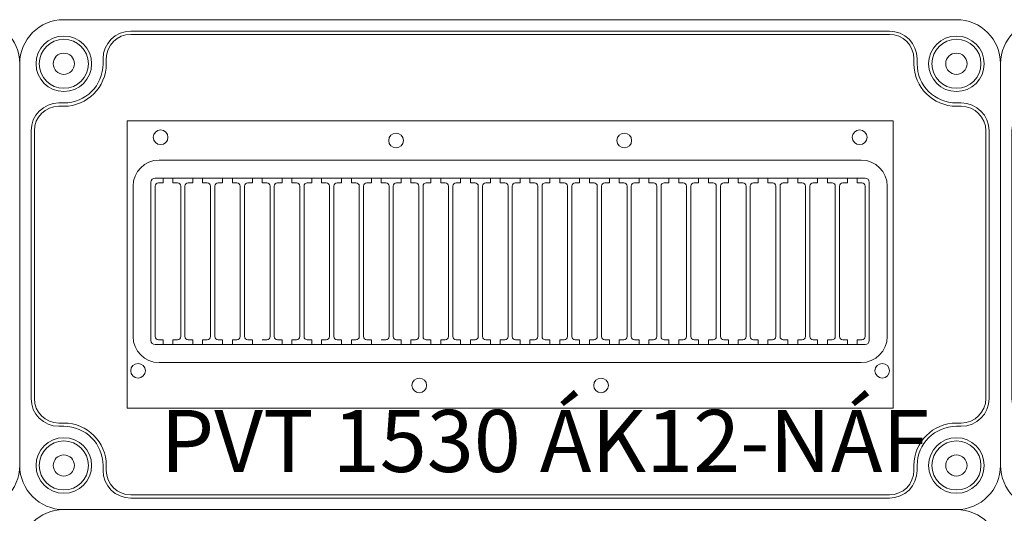
# Model space of a CAD drawing. Units: millimetres. Extents: x -7477 to 10876, y -10622 to 69099.
# Drawn here: x -5902 to -5601, y -2124 to -1973 of the extents above; entities that cross this region are included whole.
import ezdxf

# ---------------------------------------------------------------- set-up
doc = ezdxf.new("R2010")
doc.units = ezdxf.units.MM
for name, color, linetype, lineweight in [('Ablak', 4, 'Continuous', 30), ('Doboz', 7, 'Continuous', 30), ('Sorkapocs', 7, 'Continuous', 30)]:
    doc.layers.add(name, color=color, linetype=linetype, lineweight=lineweight)
doc.layers.add('Keret', color=7, linetype='Continuous')
doc.layers.add('Méret', color=3, linetype='Continuous')
doc.styles.add('ROMANS', font='romans.shx', dxfattribs={"width": 0.8, "oblique": 15})

# ---------------------------------------------------------------- blocks, each defined once
blk = doc.blocks.new('PVT 3045 Fm-CS K')
at = {"layer": 'Doboz', "lineweight": 15}
blk.add_line((3320.92, -1817.68), (3593.92, -1817.68), dxfattribs=at)
for centre, start, end in [((3320.92, -1831.18), 90, 180), ((3593.92, -1831.18), 0, 90)]:
    blk.add_arc(centre, 13.5, start, end, dxfattribs=at)
blk = doc.blocks.new('12 Modulos Ablak')
at = {"layer": 'Ablak', "lineweight": 15}
for p, q in [((10471.45, -638.89), (10705.65, -638.89)), ((10471.45, -726.89), (10471.45, -638.89)), ((10705.65, -638.89), (10705.65, -726.89)), ((10705.65, -638.89), (10705.65, -726.89)), ((10481.2, -650.89), (10695.9, -650.89)), ((10480, -656.39), (10697.1, -656.39)), ((10482.4, -657.89), (10482.4, -656.39)), ((10482.4, -657.89), (10482.4, -656.39)), ((10485.4, -657.89), (10485.4, -656.39)), ((10485.4, -657.89), (10485.4, -656.39)), ((10491.5, -657.89), (10491.5, -656.39)), ((10491.5, -657.89), (10491.5, -656.39)), ((10494.5, -657.89), (10494.5, -656.39)), ((10494.5, -657.89), (10494.5, -656.39)), ((10500.6, -657.89), (10500.6, -656.39)), ((10503.6, -657.89), (10503.6, -656.39)), ((10509.7, -657.89), (10509.7, -656.39)), ((10512.7, -657.89), (10512.7, -656.39)), ((10518.8, -657.89), (10518.8, -656.39)), ((10521.8, -657.89), (10521.8, -656.39)), ((10527.9, -657.89), (10527.9, -656.39)), ((10530.9, -657.89), (10530.9, -656.39)), ((10537, -657.89), (10537, -656.39)), ((10540, -657.89), (10540, -656.39)), ((10546.1, -657.89), (10546.1, -656.39)), ((10549.1, -657.89), (10549.1, -656.39)), ((10555.2, -657.89), (10555.2, -656.39)), ((10558.2, -657.89), (10558.2, -656.39)), ((10564.3, -657.89), (10564.3, -656.39)), ((10567.3, -657.89), (10567.3, -656.39)), ((10573.4, -657.89), (10573.4, -656.39)), ((10576.4, -657.89), (10576.4, -656.39)), ((10582.5, -657.89), (10582.5, -656.39)), ((10585.5, -657.89), (10585.5, -656.39)), ((10591.6, -657.89), (10591.6, -656.39)), ((10594.6, -657.89), (10594.6, -656.39)), ((10600.7, -657.89), (10600.7, -656.39)), ((10603.7, -657.89), (10603.7, -656.39)), ((10609.8, -657.89), (10609.8, -656.39)), ((10612.8, -657.89), (10612.8, -656.39)), ((10618.9, -657.89), (10618.9, -656.39)), ((10621.9, -657.89), (10621.9, -656.39)), ((10628, -657.89), (10628, -656.39)), ((10631, -657.89), (10631, -656.39)), ((10637.1, -657.89), (10637.1, -656.39)), ((10640.1, -657.89), (10640.1, -656.39)), ((10646.2, -657.89), (10646.2, -656.39)), ((10649.2, -657.89), (10649.2, -656.39)), ((10655.3, -657.89), (10655.3, -656.39)), ((10658.3, -657.89), (10658.3, -656.39)), ((10664.4, -657.89), (10664.4, -656.39)), ((10667.4, -657.89), (10667.4, -656.39)), ((10673.5, -657.89), (10673.5, -656.39)), ((10676.5, -657.89), (10676.5, -656.39)), ((10682.6, -657.89), (10682.6, -656.39)), ((10685.6, -657.89), (10685.6, -656.39)), ((10691.7, -657.89), (10691.7, -656.39)), ((10694.7, -657.89), (10694.7, -656.39)), ((10473.2, -704.89), (10473.2, -658.89)), ((10478.7, -706.09), (10478.7, -657.69)), ((10480, -704.89), (10480, -658.89)), ((10481.4, -657.89), (10481, -657.89)), ((10481.4, -657.89), (10481, -657.89)), ((10481.4, -657.89), (10481, -657.89)), ((10482.4, -657.89), (10481.4, -657.89)), ((10482.4, -657.89), (10481.4, -657.89)), ((10486.4, -657.89), (10485.4, -657.89)), ((10486.4, -657.89), (10485.4, -657.89)), ((10486.8, -657.89), (10486.4, -657.89)), ((10487.8, -704.89), (10487.8, -658.89)), ((10489.1, -704.89), (10489.1, -658.89)), ((10490.5, -657.89), (10490.1, -657.89)), ((10490.5, -657.89), (10490.1, -657.89)), ((10491.5, -657.89), (10490.5, -657.89)), ((10491.5, -657.89), (10490.5, -657.89)), ((10495.5, -657.89), (10494.5, -657.89)), ((10495.5, -657.89), (10494.5, -657.89)), ((10495.9, -657.89), (10495.5, -657.89)), ((10496.9, -704.89), (10496.9, -658.89)), ((10498.2, -704.89), (10498.2, -658.89)), ((10499.6, -657.89), (10499.2, -657.89)), ((10500.6, -657.89), (10499.6, -657.89)), ((10503.6, -657.89), (10504.6, -657.89)), ((10504.6, -657.89), (10505, -657.89)), ((10506, -704.89), (10506, -658.89)), ((10507.3, -704.89), (10507.3, -658.89)), ((10508.7, -657.89), (10508.3, -657.89)), ((10509.7, -657.89), (10508.7, -657.89)), ((10512.7, -657.89), (10513.7, -657.89)), ((10513.7, -657.89), (10514.1, -657.89)), ((10515.1, -704.89), (10515.1, -658.89)), ((10516.4, -704.89), (10516.4, -658.89)), ((10517.4, -657.89), (10517.8, -657.89)), ((10517.8, -657.89), (10518.8, -657.89)), ((10522.8, -657.89), (10521.8, -657.89)), ((10523.2, -657.89), (10522.8, -657.89)), ((10524.2, -704.89), (10524.2, -658.89)), ((10525.5, -704.89), (10525.5, -658.89)), ((10526.9, -657.89), (10526.5, -657.89)), ((10527.9, -657.89), (10526.9, -657.89)), ((10531.9, -657.89), (10530.9, -657.89)), ((10532.3, -657.89), (10531.9, -657.89)), ((10533.3, -704.89), (10533.3, -658.89)), ((10534.6, -704.89), (10534.6, -658.89)), ((10536, -657.89), (10535.6, -657.89)), ((10537, -657.89), (10536, -657.89)), ((10541, -657.89), (10540, -657.89)), ((10541.4, -657.89), (10541, -657.89)), ((10542.4, -704.89), (10542.4, -658.89)), ((10543.7, -704.89), (10543.7, -658.89)), ((10545.1, -657.89), (10544.7, -657.89)), ((10546.1, -657.89), (10545.1, -657.89)), ((10549.1, -657.89), (10550.1, -657.89)), ((10550.1, -657.89), (10550.5, -657.89)), ((10551.5, -704.89), (10551.5, -658.89)), ((10552.8, -704.89), (10552.8, -658.89)), ((10553.8, -657.89), (10554.2, -657.89)), ((10554.2, -657.89), (10555.2, -657.89)), ((10559.2, -657.89), (10558.2, -657.89)), ((10559.6, -657.89), (10559.2, -657.89)), ((10560.6, -704.89), (10560.6, -658.89)), ((10561.9, -704.89), (10561.9, -658.89)), ((10563.3, -657.89), (10562.9, -657.89)), ((10564.3, -657.89), (10563.3, -657.89)), ((10568.3, -657.89), (10567.3, -657.89)), ((10568.7, -657.89), (10568.3, -657.89)), ((10569.7, -704.89), (10569.7, -658.89)), ((10571, -704.89), (10571, -658.89)), ((10572.4, -657.89), (10572, -657.89)), ((10573.4, -657.89), (10572.4, -657.89)), ((10577.4, -657.89), (10576.4, -657.89)), ((10577.8, -657.89), (10577.4, -657.89)), ((10578.8, -704.89), (10578.8, -658.89)), ((10580.1, -704.89), (10580.1, -658.89)), ((10581.5, -657.89), (10581.1, -657.89)), ((10582.5, -657.89), (10581.5, -657.89)), ((10586.5, -657.89), (10585.5, -657.89)), ((10586.9, -657.89), (10586.5, -657.89)), ((10586.5, -657.89), (10586.9, -657.89)), ((10587.9, -704.89), (10587.9, -658.89)), ((10587.9, -704.89), (10587.9, -658.89)), ((10589.2, -704.89), (10589.2, -658.89)), ((10590.2, -657.89), (10590.6, -657.89)), ((10590.2, -657.89), (10590.6, -657.89)), ((10591.6, -657.89), (10590.6, -657.89)), ((10595.6, -657.89), (10594.6, -657.89)), ((10595.6, -657.89), (10596, -657.89)), ((10597, -704.89), (10597, -658.89)), ((10598.3, -704.89), (10598.3, -658.89)), ((10599.3, -657.89), (10599.7, -657.89)), ((10600.7, -657.89), (10599.7, -657.89)), ((10604.7, -657.89), (10603.7, -657.89)), ((10604.7, -657.89), (10605.1, -657.89)), ((10606.1, -704.89), (10606.1, -658.89)), ((10607.4, -704.89), (10607.4, -658.89)), ((10608.4, -657.89), (10608.8, -657.89)), ((10609.8, -657.89), (10608.8, -657.89)), ((10613.8, -657.89), (10612.8, -657.89)), ((10613.8, -657.89), (10614.2, -657.89)), ((10615.2, -704.89), (10615.2, -658.89)), ((10616.5, -704.89), (10616.5, -658.89)), ((10617.5, -657.89), (10617.9, -657.89)), ((10618.9, -657.89), (10617.9, -657.89)), ((10622.9, -657.89), (10621.9, -657.89)), ((10622.9, -657.89), (10623.3, -657.89)), ((10624.3, -704.89), (10624.3, -658.89)), ((10625.6, -704.89), (10625.6, -658.89)), ((10626.6, -657.89), (10627, -657.89)), ((10628, -657.89), (10627, -657.89)), ((10632, -657.89), (10631, -657.89)), ((10632, -657.89), (10632.4, -657.89)), ((10633.4, -704.89), (10633.4, -658.89)), ((10634.7, -704.89), (10634.7, -658.89)), ((10635.7, -657.89), (10636.1, -657.89)), ((10637.1, -657.89), (10636.1, -657.89)), ((10641.1, -657.89), (10640.1, -657.89)), ((10641.1, -657.89), (10641.5, -657.89)), ((10642.5, -704.89), (10642.5, -658.89)), ((10643.8, -704.89), (10643.8, -658.89)), ((10644.8, -657.89), (10645.2, -657.89)), ((10646.2, -657.89), (10645.2, -657.89)), ((10650.2, -657.89), (10649.2, -657.89)), ((10650.2, -657.89), (10650.6, -657.89)), ((10651.6, -704.89), (10651.6, -658.89)), ((10652.9, -704.89), (10652.9, -658.89)), ((10653.9, -657.89), (10654.3, -657.89)), ((10655.3, -657.89), (10654.3, -657.89)), ((10659.3, -657.89), (10658.3, -657.89)), ((10659.3, -657.89), (10659.7, -657.89)), ((10660.7, -704.89), (10660.7, -658.89)), ((10662, -704.89), (10662, -658.89)), ((10663, -657.89), (10663.4, -657.89)), ((10664.4, -657.89), (10663.4, -657.89)), ((10668.4, -657.89), (10667.4, -657.89)), ((10668.4, -657.89), (10668.8, -657.89)), ((10669.8, -704.89), (10669.8, -658.89)), ((10671.1, -704.89), (10671.1, -658.89)), ((10672.1, -657.89), (10672.5, -657.89)), ((10673.5, -657.89), (10672.5, -657.89)), ((10677.5, -657.89), (10676.5, -657.89)), ((10677.5, -657.89), (10677.9, -657.89)), ((10678.9, -704.89), (10678.9, -658.89)), ((10680.2, -704.89), (10680.2, -658.89)), ((10681.2, -657.89), (10681.6, -657.89)), ((10682.6, -657.89), (10681.6, -657.89)), ((10686.6, -657.89), (10685.6, -657.89)), ((10686.6, -657.89), (10687, -657.89)), ((10688, -704.89), (10688, -658.89)), ((10689.3, -704.89), (10689.3, -658.89)), ((10690.3, -657.89), (10690.7, -657.89)), ((10691.7, -657.89), (10690.7, -657.89)), ((10695.7, -657.89), (10694.7, -657.89)), ((10695.7, -657.89), (10696.1, -657.89)), ((10697.1, -704.89), (10697.1, -658.89)), ((10698.4, -706.09), (10698.4, -657.69)), ((10703.9, -704.89), (10703.9, -658.89)), ((10480, -707.39), (10697.1, -707.39)), ((10481.4, -705.89), (10481, -705.89)), ((10481.4, -705.89), (10481, -705.89)), ((10481.4, -705.89), (10481, -705.89)), ((10482.4, -705.89), (10481.4, -705.89)), ((10482.4, -705.89), (10481.4, -705.89)), ((10482.4, -705.89), (10482.4, -707.39)), ((10482.4, -705.89), (10482.4, -707.39)), ((10486.4, -705.89), (10485.4, -705.89)), ((10485.4, -705.89), (10485.4, -707.39)), ((10486.4, -705.89), (10485.4, -705.89)), ((10485.4, -705.89), (10485.4, -707.39)), ((10486.8, -705.89), (10486.4, -705.89)), ((10490.5, -705.89), (10490.1, -705.89)), ((10490.5, -705.89), (10490.1, -705.89)), ((10491.5, -705.89), (10490.5, -705.89)), ((10491.5, -705.89), (10490.5, -705.89)), ((10491.5, -705.89), (10491.5, -707.39)), ((10491.5, -705.89), (10491.5, -707.39)), ((10494.5, -705.89), (10494.5, -707.39)), ((10494.5, -705.89), (10494.5, -707.39)), ((10495.5, -705.89), (10494.5, -705.89)), ((10495.5, -705.89), (10494.5, -705.89)), ((10495.9, -705.89), (10495.5, -705.89)), ((10495.9, -705.89), (10495.5, -705.89)), ((10499.6, -705.89), (10499.2, -705.89)), ((10500.6, -705.89), (10499.6, -705.89)), ((10500.6, -705.89), (10500.6, -707.39)), ((10503.6, -705.89), (10503.6, -707.39)), ((10503.6, -705.89), (10504.6, -705.89)), ((10504.6, -705.89), (10505, -705.89)), ((10508.7, -705.89), (10508.3, -705.89)), ((10509.7, -705.89), (10508.7, -705.89)), ((10509.7, -705.89), (10509.7, -707.39)), ((10512.7, -705.89), (10513.7, -705.89)), ((10513.7, -705.89), (10514.1, -705.89)), ((10517.4, -705.89), (10517.8, -705.89)), ((10517.8, -705.89), (10518.8, -705.89)), ((10518.8, -705.89), (10518.8, -707.39)), ((10521.8, -705.89), (10521.8, -707.39)), ((10522.8, -705.89), (10521.8, -705.89)), ((10523.2, -705.89), (10522.8, -705.89)), ((10526.9, -705.89), (10526.5, -705.89)), ((10527.9, -705.89), (10526.9, -705.89)), ((10527.9, -705.89), (10527.9, -707.39)), ((10530.9, -705.89), (10530.9, -707.39)), ((10531.9, -705.89), (10530.9, -705.89)), ((10532.3, -705.89), (10531.9, -705.89)), ((10536, -705.89), (10535.6, -705.89)), ((10537, -705.89), (10536, -705.89)), ((10537, -705.89), (10537, -707.39)), ((10540, -705.89), (10540, -707.39)), ((10541, -705.89), (10540, -705.89)), ((10541.4, -705.89), (10541, -705.89)), ((10545.1, -705.89), (10544.7, -705.89)), ((10546.1, -705.89), (10545.1, -705.89)), ((10546.1, -705.89), (10546.1, -707.39)), ((10549.1, -705.89), (10550.1, -705.89)), ((10550.1, -705.89), (10550.5, -705.89)), ((10553.8, -705.89), (10554.2, -705.89)), ((10554.2, -705.89), (10555.2, -705.89)), ((10555.2, -705.89), (10555.2, -707.39)), ((10559.2, -705.89), (10558.2, -705.89)), ((10558.2, -705.89), (10558.2, -707.39)), ((10559.6, -705.89), (10559.2, -705.89)), ((10563.3, -705.89), (10562.9, -705.89)), ((10564.3, -705.89), (10563.3, -705.89)), ((10564.3, -705.89), (10564.3, -707.39)), ((10567.3, -705.89), (10567.3, -707.39)), ((10568.3, -705.89), (10567.3, -705.89)), ((10568.7, -705.89), (10568.3, -705.89)), ((10572.4, -705.89), (10572, -705.89)), ((10573.4, -705.89), (10572.4, -705.89)), ((10573.4, -705.89), (10573.4, -707.39)), ((10576.4, -705.89), (10576.4, -707.39)), ((10577.4, -705.89), (10576.4, -705.89)), ((10577.8, -705.89), (10577.4, -705.89)), ((10581.5, -705.89), (10581.1, -705.89)), ((10582.5, -705.89), (10581.5, -705.89)), ((10582.5, -705.89), (10582.5, -707.39)), ((10585.5, -705.89), (10585.5, -707.39)), ((10586.5, -705.89), (10585.5, -705.89)), ((10586.9, -705.89), (10586.5, -705.89)), ((10586.5, -705.89), (10586.9, -705.89)), ((10590.2, -705.89), (10590.6, -705.89)), ((10591.6, -705.89), (10590.6, -705.89)), ((10591.6, -705.89), (10591.6, -707.39)), ((10594.6, -705.89), (10594.6, -707.39)), ((10595.6, -705.89), (10594.6, -705.89)), ((10595.6, -705.89), (10596, -705.89)), ((10599.3, -705.89), (10599.7, -705.89)), ((10600.7, -705.89), (10599.7, -705.89)), ((10600.7, -705.89), (10600.7, -707.39)), ((10603.7, -705.89), (10603.7, -707.39)), ((10604.7, -705.89), (10603.7, -705.89)), ((10604.7, -705.89), (10605.1, -705.89)), ((10608.4, -705.89), (10608.8, -705.89)), ((10609.8, -705.89), (10608.8, -705.89)), ((10609.8, -705.89), (10609.8, -707.39)), ((10612.8, -705.89), (10612.8, -707.39)), ((10613.8, -705.89), (10612.8, -705.89)), ((10613.8, -705.89), (10614.2, -705.89)), ((10617.5, -705.89), (10617.9, -705.89)), ((10618.9, -705.89), (10617.9, -705.89)), ((10618.9, -705.89), (10618.9, -707.39)), ((10621.9, -705.89), (10621.9, -707.39)), ((10622.9, -705.89), (10621.9, -705.89)), ((10622.9, -705.89), (10623.3, -705.89)), ((10626.6, -705.89), (10627, -705.89)), ((10628, -705.89), (10627, -705.89)), ((10628, -705.89), (10628, -707.39)), ((10632, -705.89), (10631, -705.89)), ((10631, -705.89), (10631, -707.39)), ((10632, -705.89), (10632.4, -705.89)), ((10635.7, -705.89), (10636.1, -705.89)), ((10637.1, -705.89), (10636.1, -705.89)), ((10637.1, -705.89), (10637.1, -707.39)), ((10641.1, -705.89), (10640.1, -705.89)), ((10640.1, -705.89), (10640.1, -707.39)), ((10641.1, -705.89), (10641.5, -705.89)), ((10644.8, -705.89), (10645.2, -705.89)), ((10646.2, -705.89), (10645.2, -705.89)), ((10646.2, -705.89), (10646.2, -707.39)), ((10650.2, -705.89), (10649.2, -705.89)), ((10649.2, -705.89), (10649.2, -707.39)), ((10650.2, -705.89), (10650.6, -705.89)), ((10653.9, -705.89), (10654.3, -705.89)), ((10655.3, -705.89), (10654.3, -705.89)), ((10655.3, -705.89), (10655.3, -707.39)), ((10658.3, -705.89), (10658.3, -707.39)), ((10659.3, -705.89), (10658.3, -705.89)), ((10659.3, -705.89), (10659.7, -705.89)), ((10663, -705.89), (10663.4, -705.89)), ((10664.4, -705.89), (10663.4, -705.89)), ((10664.4, -705.89), (10664.4, -707.39)), ((10667.4, -705.89), (10667.4, -707.39)), ((10668.4, -705.89), (10667.4, -705.89)), ((10668.4, -705.89), (10668.8, -705.89)), ((10672.1, -705.89), (10672.5, -705.89)), ((10673.5, -705.89), (10672.5, -705.89)), ((10673.5, -705.89), (10673.5, -707.39)), ((10677.5, -705.89), (10676.5, -705.89)), ((10676.5, -705.89), (10676.5, -707.39)), ((10677.5, -705.89), (10677.9, -705.89)), ((10681.2, -705.89), (10681.6, -705.89)), ((10682.6, -705.89), (10681.6, -705.89)), ((10682.6, -705.89), (10682.6, -707.39)), ((10686.6, -705.89), (10685.6, -705.89)), ((10685.6, -705.89), (10685.6, -707.39)), ((10685.6, -706.89), (10685.6, -707.39)), ((10686.6, -705.89), (10687, -705.89)), ((10690.3, -705.89), (10690.7, -705.89)), ((10691.7, -705.89), (10690.7, -705.89)), ((10691.7, -705.89), (10691.7, -707.39)), ((10695.7, -705.89), (10694.7, -705.89)), ((10694.7, -705.89), (10694.7, -707.39)), ((10695.7, -705.89), (10696.1, -705.89)), ((10481.2, -712.89), (10695.9, -712.89)), ((10705.65, -726.89), (10471.45, -726.89))]:
    blk.add_line(p, q, dxfattribs=at)
for centre in [(10481.65, -643.89), (10553.65, -644.89), (10623.45, -644.89), (10695.45, -643.89), (10474.75, -715.39), (10702.35, -715.39), (10560.75, -719.89), (10616.35, -719.89)]:
    blk.add_circle(centre, 2.25, dxfattribs=at)
for centre, radius, start, end in [((10481.2, -658.89), 8, 90, 180), ((10695.9, -658.89), 8, 0, 90), ((10480, -657.69), 1.3, 90, 180), ((10697.1, -657.69), 1.3, 0, 90), ((10481, -658.89), 1, 90, 180), ((10486.8, -658.89), 1, 0, 90), ((10490.1, -658.89), 1, 90, 180), ((10495.9, -658.89), 1, 0, 90), ((10499.2, -658.89), 1, 90, 180), ((10505, -658.89), 1, 0, 90), ((10508.3, -658.89), 1, 90, 180), ((10514.1, -658.89), 1, 0, 90), ((10517.4, -658.89), 1, 90, 180), ((10523.2, -658.89), 1, 0, 90), ((10526.5, -658.89), 1, 90, 180), ((10532.3, -658.89), 1, 0, 90), ((10535.6, -658.89), 1, 90, 180), ((10541.4, -658.89), 1, 0, 90), ((10544.7, -658.89), 1, 90, 180), ((10550.5, -658.89), 1, 0, 90), ((10553.8, -658.89), 1, 90, 180), ((10559.6, -658.89), 1, 0, 90), ((10562.9, -658.89), 1, 90, 180), ((10568.7, -658.89), 1, 0, 90), ((10572, -658.89), 1, 90, 180), ((10577.8, -658.89), 1, 0, 90), ((10581.1, -658.89), 1, 90, 180), ((10586.9, -658.89), 1, 0, 90), ((10586.9, -658.89), 1, 0, 90), ((10590.2, -658.89), 1, 90, 180), ((10596, -658.89), 1, 0, 90), ((10599.3, -658.89), 1, 90, 180), ((10605.1, -658.89), 1, 0, 90), ((10608.4, -658.89), 1, 90, 180), ((10614.2, -658.89), 1, 0, 90), ((10617.5, -658.89), 1, 90, 180), ((10623.3, -658.89), 1, 0, 90), ((10626.6, -658.89), 1, 90, 180), ((10632.4, -658.89), 1, 0, 90), ((10635.7, -658.89), 1, 90, 180), ((10641.5, -658.89), 1, 0, 90), ((10644.8, -658.89), 1, 90, 180), ((10650.6, -658.89), 1, 0, 90), ((10653.9, -658.89), 1, 90, 180), ((10659.7, -658.89), 1, 0, 90), ((10663, -658.89), 1, 90, 180), ((10668.8, -658.89), 1, 0, 90), ((10672.1, -658.89), 1, 90, 180), ((10677.9, -658.89), 1, 0, 90), ((10681.2, -658.89), 1, 90, 180), ((10687, -658.89), 1, 0, 90), ((10690.3, -658.89), 1, 90, 180), ((10696.1, -658.89), 1, 0, 90), ((10481.2, -704.89), 8, 180, 270), ((10480, -706.09), 1.3, 180, 270), ((10481, -704.89), 1, 180, 270), ((10486.8, -704.89), 1, 270, 0), ((10490.1, -704.89), 1, 180, 270), ((10495.9, -704.89), 1, 270, 0), ((10499.2, -704.89), 1, 180, 270), ((10505, -704.89), 1, 270, 0), ((10508.3, -704.89), 1, 180, 270), ((10514.1, -704.89), 1, 270, 0), ((10517.4, -704.89), 1, 180, 270), ((10523.2, -704.89), 1, 270, 0), ((10526.5, -704.89), 1, 180, 270), ((10532.3, -704.89), 1, 270, 0), ((10535.6, -704.89), 1, 180, 270), ((10541.4, -704.89), 1, 270, 0), ((10544.7, -704.89), 1, 180, 270), ((10550.5, -704.89), 1, 270, 0), ((10553.8, -704.89), 1, 180, 270), ((10559.6, -704.89), 1, 270, 0), ((10562.9, -704.89), 1, 180, 270), ((10568.7, -704.89), 1, 270, 0), ((10572, -704.89), 1, 180, 270), ((10577.8, -704.89), 1, 270, 0), ((10581.1, -704.89), 1, 180, 270), ((10586.9, -704.89), 1, 270, 0), ((10586.9, -704.89), 1, 270, 0), ((10590.2, -704.89), 1, 180, 270), ((10596, -704.89), 1, 270, 0), ((10599.3, -704.89), 1, 180, 270), ((10605.1, -704.89), 1, 270, 0), ((10608.4, -704.89), 1, 180, 270), ((10614.2, -704.89), 1, 270, 0), ((10617.5, -704.89), 1, 180, 270), ((10623.3, -704.89), 1, 270, 0), ((10626.6, -704.89), 1, 180, 270), ((10632.4, -704.89), 1, 270, 0), ((10635.7, -704.89), 1, 180, 270), ((10641.5, -704.89), 1, 270, 0), ((10644.8, -704.89), 1, 180, 270), ((10650.6, -704.89), 1, 270, 0), ((10653.9, -704.89), 1, 180, 270), ((10659.7, -704.89), 1, 270, 0), ((10663, -704.89), 1, 180, 270), ((10668.8, -704.89), 1, 270, 0), ((10672.1, -704.89), 1, 180, 270), ((10677.9, -704.89), 1, 270, 0), ((10681.2, -704.89), 1, 180, 270), ((10687, -704.89), 1, 270, 0), ((10690.3, -704.89), 1, 180, 270), ((10695.9, -704.89), 8, 270, 0), ((10696.1, -704.89), 1, 270, 0), ((10697.1, -706.09), 1.3, 270, 0)]:
    blk.add_arc(centre, radius, start, end, dxfattribs=at)
blk = doc.blocks.new('PVT 1530 ÁK 12-NÁF')
at = {"layer": 'Doboz', "lineweight": 15}
for p, q in [((11956.08, 3900.49), (11683.08, 3900.49)), ((11935.58, 3896.99), (11703.58, 3896.99)), ((11935.58, 3895.99), (11703.58, 3895.99)), ((11695.08, 3886.99), (11695.08, 3888.49)), ((11696.08, 3886.99), (11696.08, 3888.49)), ((11943.08, 3886.99), (11943.08, 3888.49)), ((11944.08, 3886.99), (11944.08, 3888.49)), ((11669.58, 3886.99), (11669.58, 3763.99)), ((11969.58, 3886.99), (11969.58, 3763.99)), ((11683.08, 3874.99), (11681.58, 3874.99)), ((11683.08, 3873.99), (11681.58, 3873.99)), ((11956.08, 3874.99), (11957.58, 3874.99)), ((11956.08, 3873.99), (11957.58, 3873.99)), ((11673.08, 3866.49), (11673.08, 3784.49)), ((11674.08, 3866.49), (11674.08, 3784.49)), ((11965.08, 3866.49), (11965.08, 3784.49)), ((11966.08, 3866.49), (11966.08, 3784.49)), ((11683.08, 3776.99), (11681.58, 3776.99)), ((11956.08, 3776.99), (11957.58, 3776.99)), ((11683.08, 3775.99), (11681.58, 3775.99)), ((11956.08, 3775.99), (11957.58, 3775.99)), ((11695.08, 3763.99), (11695.08, 3762.49)), ((11696.08, 3763.99), (11696.08, 3762.49)), ((11943.08, 3763.99), (11943.08, 3762.49)), ((11944.08, 3763.99), (11944.08, 3762.49)), ((11703.58, 3754.99), (11935.58, 3754.99)), ((11935.58, 3753.99), (11703.58, 3753.99)), ((11956.08, 3750.49), (11683.08, 3750.49))]:
    blk.add_line(p, q, dxfattribs=at)
for centre, radius in [((11683.08, 3886.99), 8.5), ((11683.08, 3886.99), 7.5), ((11956.08, 3886.99), 8.5), ((11956.08, 3886.99), 7.5), ((11683.08, 3886.99), 3.25), ((11956.08, 3886.99), 3.25), ((11683.08, 3763.99), 8.5), ((11683.08, 3763.99), 7.5), ((11956.08, 3763.99), 8.5), ((11956.08, 3763.99), 7.5), ((11683.08, 3763.99), 3.25), ((11956.08, 3763.99), 3.25)]:
    blk.add_circle(centre, radius, dxfattribs=at)
for centre, radius, start, end in [((11683.08, 3886.99), 13.5, 90, 180), ((11956.08, 3886.99), 13.5, 0, 90), ((11703.58, 3888.49), 8.5, 90, 180), ((11935.58, 3888.49), 8.5, 0, 90), ((11703.58, 3888.49), 7.5, 90, 180), ((11935.58, 3888.49), 7.5, 0, 90), ((11683.08, 3886.99), 12, 270, 0), ((11683.08, 3886.99), 13, 270, 0), ((11956.08, 3886.99), 13, 180, 270), ((11956.08, 3886.99), 12, 180, 270), ((11681.58, 3866.49), 8.5, 90, 180), ((11681.58, 3866.49), 7.5, 90, 180), ((11957.58, 3866.49), 8.5, 0, 90), ((11957.58, 3866.49), 7.5, 0, 90), ((11681.58, 3784.49), 8.5, 180, 270), ((11681.58, 3784.49), 7.5, 180, 270), ((11957.58, 3784.49), 8.5, 270, 0), ((11957.58, 3784.49), 7.5, 270, 0), ((11683.08, 3763.99), 13, 0, 90), ((11956.08, 3763.99), 13, 90, 180), ((11683.08, 3763.99), 12, 0, 90), ((11956.08, 3763.99), 12, 90, 180), ((11683.08, 3763.99), 13.5, 180, 270), ((11703.58, 3762.49), 8.5, 180, 270), ((11703.58, 3762.49), 7.5, 180, 270), ((11935.58, 3762.49), 8.5, 270, 0), ((11935.58, 3762.49), 7.5, 270, 0), ((11956.08, 3763.99), 13.5, 270, 0)]:
    blk.add_arc(centre, radius, start, end, dxfattribs=at)
blk.add_blockref('12 Modulos Ablak', (1231.04, 4508.38), dxfattribs=at)
blk = doc.blocks.new('PVT 1530 ÁK12-NÁF')
at = {"layer": 'Sorkapocs'}
blk.add_blockref('PVT 1530 ÁK 12-NÁF', (-7462.16, -11268.13), dxfattribs=at)
at = {"layer": 'Keret', "color": 7, "linetype": 'Continuous', "lineweight": 15, "insert": (4250.51, -7487.13), "char_height": 19, "width": 268.6379, "attachment_point": 1, "style": 'ROMANS'}
blk.add_mtext('{\\fRomantic|b0|i0|c2|p2;PVT 1530 ÁK12-NÁF}', dxfattribs=at)

msp = doc.modelspace()

# ---------------------------------------------------------------- block references
at = {"layer": 'Méret'}
for p in [(-10409.58, 5394.67), (-10109.58, 5394.67), (-9809.58, 5394.67)]:
    msp.add_blockref('PVT 1530 ÁK12-NÁF', p, dxfattribs=at)
at = {"layer": 'Méret', "color": 0}
for p in [(-9209.58, -305.28), (-8909.58, -305.28)]:
    msp.add_blockref('PVT 3045 Fm-CS K', p, dxfattribs=at)

doc.saveas('drawing.dxf')
